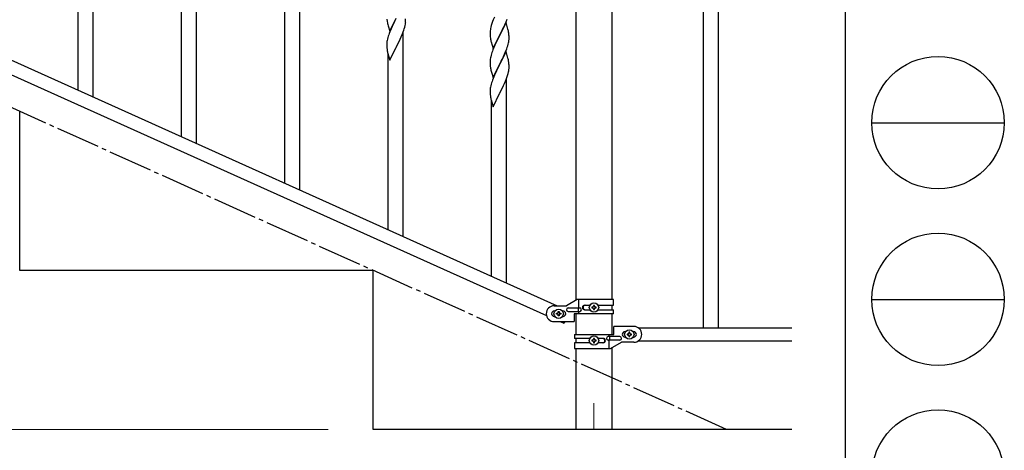
# Model space of a CAD drawing. Units: millimetres. Extents: x 250 to 8280, y 75 to 5795.
# Drawn here: x 7166 to 8280, y 1149 to 1637 of the extents above; entities that cross this region are included whole.
import ezdxf

# ---------------------------------------------------------------- set-up
doc = ezdxf.new("R2010")
doc.units = ezdxf.units.MM
doc.linetypes.add('YCENTER_1', pattern=[13, 10, -1, 1, -1])
for name, color, linetype, lineweight in [('YKK_12', 2, 'Continuous', 13), ('YKK_A1', 4, 'Continuous', 30), ('YKK_D', 6, 'Continuous', 13), ('YKK_ZWAK', 7, 'Continuous', 30)]:
    doc.layers.add(name, color=color, linetype=linetype, lineweight=lineweight)

msp = doc.modelspace()

# ---------------------------------------------------------------- linework, layer by layer
at = {"layer": 'YKK_12', "linetype": 'YCENTER_1', "ltscale": 5}
msp.add_line((7815.6, 1202.5), (7815.6, 1172.8), dxfattribs=at)
at = {"layer": 'YKK_A1', "linetype": 'Continuous', "ltscale": 0.5}
for p, q in [((7939.1, 2147.9), (7939.1, 1287.9)), ((7956.1, 2147.9), (7956.1, 1287.9)), ((7795.3, 1319), (7795.3, 2077.9)), ((7835.8, 2077.9), (7835.8, 1319.8)), ((7248.6, 1549.2), (7248.6, 1780.5)), ((7231.6, 1556.9), (7231.6, 1755.3)), ((7365.6, 1496.6), (7365.6, 1727.8)), ((7348.6, 1504.2), (7348.6, 1702.6)), ((7482.6, 1443.9), (7482.6, 1675.2)), ((7465.6, 1451.6), (7465.6, 1650)), ((7584.5, 1623.6), (7591.7, 1638.5)), ((7702.9, 1639.5), (7701.6, 1636.5)), ((7069.3, 1629.9), (7773.8, 1312.8)), ((7581.8, 1633.2), (7582, 1632.2)), ((7582, 1632.2), (7582.3, 1631)), ((7582.3, 1631), (7582.7, 1629.8)), ((7582.7, 1629.8), (7584.5, 1623.6)), ((7587, 1628.9), (7585.9, 1626.4)), ((7588.1, 1631.2), (7587, 1628.9)), ((7591.4, 1637.8), (7588.1, 1631.2)), ((7600.8, 1626.2), (7601.4, 1628.2)), ((7601.4, 1628.2), (7601.9, 1630.1)), ((7601.9, 1630.1), (7602.1, 1631.4)), ((7602.1, 1631.4), (7602.3, 1632.8)), ((7602.4, 1636), (7602.4, 1637.7)), ((7602.4, 1634.8), (7602.4, 1636)), ((7602.4, 1634), (7602.4, 1634.8)), ((7698.8, 1628), (7698.5, 1626.6)), ((7699.3, 1630), (7698.8, 1628)), ((7700.1, 1632.4), (7699.3, 1630)), ((7700.8, 1634.4), (7700.1, 1632.4)), ((7701.6, 1636.5), (7700.8, 1634.4)), ((7716, 1633.5), (7708.7, 1618.7)), ((7712.1, 1625.5), (7713, 1627.3)), ((7713, 1627.3), (7714.6, 1630.8)), ((7714.6, 1630.8), (7715, 1631.8)), ((7715, 1631.8), (7716, 1634.3)), ((7716, 1634.3), (7717.2, 1637.3)), ((7718.2, 1625.9), (7716, 1633.5)), ((7057.3, 1618.8), (7761.8, 1301.8)), ((7582.2, 1616.4), (7581.7, 1614.5)), ((7582.6, 1617.9), (7582.2, 1616.4)), ((7584.4, 1622.9), (7583.7, 1620.9)), ((7585.9, 1626.4), (7584.4, 1622.9)), ((7596.2, 1614.7), (7597.3, 1617.2)), ((7597.3, 1617.2), (7598.4, 1619.7)), ((7598.4, 1619.7), (7599.6, 1622.7)), ((7599.6, 1622.7), (7600.3, 1624.7)), ((7599.6, 1391.3), (7599.6, 1622.5)), ((7600.3, 1624.7), (7600.8, 1626.2)), ((7698.1, 1624), (7698, 1623.2)), ((7698, 1623.2), (7698, 1622.4)), ((7698, 1622.4), (7698, 1620.5)), ((7698, 1620.5), (7698.1, 1619.5)), ((7698.3, 1625.3), (7698.1, 1624)), ((7698.1, 1619.5), (7698.1, 1618.5)), ((7698.1, 1618.5), (7698.2, 1617.1)), ((7698.2, 1617.1), (7698.4, 1615.8)), ((7698.5, 1626.6), (7698.3, 1625.3)), ((7701.5, 1603.8), (7708.7, 1618.7)), ((7708.6, 1618.4), (7705.6, 1612.4)), ((7708.7, 1618.7), (7708.6, 1618.4)), ((7708.7, 1618.7), (7708.9, 1619)), ((7708.9, 1619), (7710.6, 1622.4)), ((7710.6, 1622.4), (7712.1, 1625.5)), ((7718.5, 1624.9), (7718.2, 1625.9)), ((7718.7, 1624), (7718.5, 1624.9)), ((7719.3, 1619.1), (7719.2, 1620.6)), ((7719.4, 1617.9), (7719.3, 1619.1)), ((7719.4, 1616.2), (7719.4, 1617.9)), ((7719.4, 1615), (7719.4, 1616.2)), ((7581.1, 1610.5), (7581, 1609.7)), ((7581, 1609.7), (7581, 1609.3)), ((7581, 1609.3), (7581, 1607.4)), ((7581, 1607.4), (7581.1, 1606.4)), ((7581.1, 1606.4), (7581.1, 1605.5)), ((7581.1, 1605.5), (7581.2, 1604.3)), ((7581.4, 1613.1), (7581.2, 1611.8)), ((7581.7, 1614.5), (7581.4, 1613.1)), ((7584.5, 1590.7), (7591.7, 1605.6)), ((7591.7, 1605.6), (7591.9, 1605.9)), ((7591.9, 1605.9), (7593.6, 1609.3)), ((7593.6, 1609.3), (7595.3, 1612.8)), ((7595.3, 1612.8), (7596.2, 1614.7)), ((7698.7, 1613.6), (7699, 1612.4)), ((7699, 1612.4), (7699.2, 1611.5)), ((7699.2, 1611.5), (7701.5, 1603.8)), ((7702.3, 1605.1), (7701.2, 1602.6)), ((7703.3, 1607.6), (7702.3, 1605.1)), ((7704.5, 1610.1), (7703.3, 1607.6)), ((7705.6, 1612.4), (7704.5, 1610.1)), ((7716.8, 1603.4), (7717.5, 1605.4)), ((7717.5, 1605.4), (7718, 1606.9)), ((7718, 1606.9), (7718.5, 1608.9)), ((7718.5, 1608.9), (7718.9, 1610.3)), ((7718.9, 1610.3), (7719.1, 1611.7)), ((7719.1, 1611.7), (7719.3, 1613)), ((7719.4, 1614.2), (7719.4, 1615)), ((7581.8, 1600.3), (7582, 1599.4)), ((7582, 1599.4), (7582.2, 1598.4)), ((7582.2, 1598.4), (7584.5, 1590.7)), ((7582.6, 1398.9), (7582.6, 1597.3)), ((7698.7, 1594.7), (7698.4, 1593.3)), ((7699.2, 1596.6), (7698.7, 1594.7)), ((7699.6, 1598.1), (7699.2, 1596.6)), ((7701.2, 1602.6), (7700.7, 1601.1)), ((7716, 1600.7), (7708.7, 1585.8)), ((7712.6, 1593.5), (7713.2, 1594.9)), ((7713.2, 1594.9), (7714.3, 1597.4)), ((7714.3, 1597.4), (7715.6, 1600.4)), ((7715.6, 1600.4), (7716.8, 1603.4)), ((7718.2, 1593), (7716, 1600.7)), ((7698.1, 1590.7), (7698, 1589.9)), ((7698, 1589.9), (7698, 1589.5)), ((7698, 1589.5), (7698, 1587.6)), ((7698, 1587.6), (7698.1, 1586.6)), ((7698.1, 1586.6), (7698.1, 1585.7)), ((7698.1, 1585.7), (7698.2, 1584.5)), ((7698.4, 1593.3), (7698.2, 1592)), ((7701.5, 1571), (7708.7, 1585.8)), ((7708.4, 1585.1), (7705.1, 1578.6)), ((7708.7, 1585.8), (7708.4, 1585.1)), ((7708.7, 1585.8), (7708.9, 1586.1)), ((7708.9, 1586.1), (7710.6, 1589.5)), ((7710.6, 1589.5), (7712.6, 1593.5)), ((7718.5, 1592.1), (7718.2, 1593)), ((7718.7, 1591.1), (7718.5, 1592.1)), ((7719.3, 1586.3), (7719.2, 1587.7)), ((7719.4, 1585), (7719.3, 1586.3)), ((7719.4, 1583.3), (7719.4, 1585)), ((7719.4, 1582.2), (7719.4, 1583.3)), ((7698.8, 1580.5), (7699, 1579.6)), ((7699, 1579.6), (7699.3, 1578.4)), ((7699.3, 1578.4), (7699.7, 1577.1)), ((7699.7, 1577.1), (7701.5, 1571)), ((7702.9, 1573.8), (7701.4, 1570.2)), ((7704, 1576.2), (7702.9, 1573.8)), ((7705.1, 1578.6), (7704, 1576.2)), ((7716.6, 1570.1), (7717.3, 1572.1)), ((7717.3, 1572.1), (7717.8, 1573.6)), ((7717.8, 1573.6), (7718.4, 1575.5)), ((7718.4, 1575.5), (7718.9, 1577.4)), ((7718.9, 1577.4), (7719.1, 1578.8)), ((7719.1, 1578.8), (7719.3, 1580.1)), ((7719.4, 1581.4), (7719.4, 1582.2)), ((7698.4, 1560.4), (7698.2, 1559.1)), ((7698.7, 1561.8), (7698.4, 1560.4)), ((7699.2, 1563.7), (7698.7, 1561.8)), ((7699.6, 1565.2), (7699.2, 1563.7)), ((7701.4, 1570.2), (7700.7, 1568.2)), ((7712.3, 1560.2), (7713.2, 1562.1)), ((7713.2, 1562.1), (7714.3, 1564.5)), ((7714.3, 1564.5), (7715.4, 1567)), ((7715.4, 1567), (7716.6, 1570.1)), ((7716.6, 1338.6), (7716.6, 1569.9)), ((7698.1, 1557.8), (7698, 1557)), ((7698, 1557), (7698, 1556.6)), ((7698, 1556.6), (7698, 1554.8)), ((7698, 1554.8), (7698.1, 1553.7)), ((7698.1, 1553.7), (7698.1, 1552.8)), ((7698.1, 1552.8), (7698.2, 1551.6)), ((7701.5, 1538.1), (7708.7, 1552.9)), ((7708.7, 1552.9), (7708.9, 1553.3)), ((7708.9, 1553.3), (7710.6, 1556.7)), ((7710.6, 1556.7), (7712.3, 1560.2)), ((7698.8, 1547.6), (7699, 1546.7)), ((7699, 1546.7), (7699.2, 1545.7)), ((7699.2, 1545.7), (7701.5, 1538.1)), ((7699.6, 1346.3), (7699.6, 1544.7)), ((7165.6, 1352.8), (7165.6, 1532.8)), ((7565.6, 1352.8), (7165.6, 1352.8)), ((7565.6, 1172.8), (7565.6, 1352.8)), ((7796.7, 1319.8), (7784.6, 1312.8)), ((7837.6, 1319.8), (7796.7, 1319.8)), ((7798.6, 1310.3), (7798.6, 1319.8)), ((7837.6, 1313.3), (7837.6, 1319.8)), ((7770.6, 1312.8), (7784.6, 1312.8)), ((7771.2, 1306.8), (7770.6, 1306.8)), ((7773.2, 1303.3), (7773.2, 1304.3)), ((7773.2, 1304.3), (7774.1, 1304.3)), ((7775.1, 1305.2), (7775.1, 1306.2)), ((7775.1, 1306.2), (7776, 1306.2)), ((7776, 1306.2), (7776, 1305.2)), ((7777, 1304.3), (7778, 1304.3)), ((7778, 1304.3), (7778, 1303.3)), ((7780.6, 1306.8), (7779.9, 1306.8)), ((7786.4, 1310.3), (7799.4, 1310.3)), ((7786.4, 1306.3), (7799.4, 1306.3)), ((7798, 1306.3), (7798, 1310.3)), ((7798.6, 1303.8), (7798.6, 1306.3)), ((7805, 1313.3), (7810.9, 1313.3)), ((7805, 1308.3), (7810.9, 1308.3)), ((7813.2, 1311.3), (7813.2, 1310.3)), ((7814.1, 1311.3), (7813.2, 1311.3)), ((7813.2, 1310.3), (7814.1, 1310.3)), ((7816, 1313.2), (7815.1, 1313.2)), ((7815.1, 1313.2), (7815.1, 1312.2)), ((7815.1, 1309.4), (7815.1, 1308.4)), ((7815.1, 1308.4), (7816, 1308.4)), ((7816, 1312.2), (7816, 1313.2)), ((7816, 1308.4), (7816, 1309.4)), ((7818, 1311.3), (7817, 1311.3)), ((7817, 1310.3), (7818, 1310.3)), ((7818, 1310.3), (7818, 1311.3)), ((7820.2, 1313.3), (7837.6, 1313.3)), ((7820.2, 1308.3), (7837.6, 1308.3)), ((7835.8, 1313.3), (7835.8, 1308.3)), ((7837.6, 1303.8), (7837.6, 1308.3)), ((7771.2, 1300.8), (7770.6, 1300.8)), ((7770.6, 1294.8), (7793.1, 1294.8)), ((7774.1, 1303.3), (7773.2, 1303.3)), ((7775.1, 1301.4), (7775.1, 1302.4)), ((7776, 1301.4), (7775.1, 1301.4)), ((7776, 1302.4), (7776, 1301.4)), ((7778, 1303.3), (7777, 1303.3)), ((7777.3, 1294.8), (7781.6, 1292.9)), ((7780.6, 1300.8), (7779.9, 1300.8)), ((7782.5, 1294.8), (7781.6, 1292.9)), ((7793.1, 1303.8), (7793.1, 1294.8)), ((7837.6, 1303.8), (7793.1, 1303.8)), ((7795.3, 1280.4), (7795.3, 1303.8)), ((7835.8, 1303.8), (7835.8, 1280.4)), ((7838.1, 1280.4), (7838.1, 1289.4)), ((7860.6, 1289.4), (7838.1, 1289.4)), ((7850.6, 1283.4), (7851.2, 1283.4)), ((7856, 1282.8), (7855.1, 1282.8)), ((7855.1, 1282.8), (7855.1, 1281.8)), ((7856, 1281.8), (7856, 1282.8)), ((7859.9, 1283.4), (7860.6, 1283.4)), ((7865.5, 1287.9), (8039.4, 1287.9)), ((7793.6, 1280.4), (7793.6, 1275.9)), ((7793.6, 1280.4), (7838.1, 1280.4)), ((7810.9, 1275.9), (7793.6, 1275.9)), ((7793.6, 1270.9), (7793.6, 1264.4)), ((7810.9, 1270.9), (7793.6, 1270.9)), ((7795.3, 1270.9), (7795.3, 1275.9)), ((7813.2, 1273.8), (7813.2, 1272.9)), ((7814.1, 1273.8), (7813.2, 1273.8)), ((7813.2, 1272.9), (7814.1, 1272.9)), ((7816, 1275.8), (7815.1, 1275.8)), ((7815.1, 1275.8), (7815.1, 1274.8)), ((7815.1, 1271.9), (7815.1, 1271)), ((7815.1, 1271), (7816, 1271)), ((7816, 1274.8), (7816, 1275.8)), ((7816, 1271), (7816, 1271.9)), ((7818, 1273.8), (7817, 1273.8)), ((7817, 1272.9), (7818, 1272.9)), ((7818, 1272.9), (7818, 1273.8)), ((7826.1, 1275.9), (7820.2, 1275.9)), ((7826.1, 1270.9), (7820.2, 1270.9)), ((7844.8, 1277.9), (7831.7, 1277.9)), ((7844.8, 1273.9), (7831.7, 1273.9)), ((7832.5, 1280.4), (7832.5, 1277.9)), ((7832.5, 1273.9), (7832.5, 1264.4)), ((7833.1, 1277.9), (7833.1, 1273.9)), ((7834.4, 1264.4), (7846.6, 1271.4)), ((7860.6, 1271.4), (7846.6, 1271.4)), ((7850.6, 1277.4), (7851.2, 1277.4)), ((7853.2, 1280.8), (7853.2, 1279.9)), ((7854.1, 1280.8), (7853.2, 1280.8)), ((7853.2, 1279.9), (7854.1, 1279.9)), ((7855.1, 1278.9), (7855.1, 1278)), ((7855.1, 1278), (7856, 1278)), ((7856, 1278), (7856, 1278.9)), ((7858, 1280.8), (7857, 1280.8)), ((7857, 1279.9), (7858, 1279.9)), ((7858, 1279.9), (7858, 1280.8)), ((7859.9, 1277.4), (7860.6, 1277.4)), ((7865.5, 1272.9), (8039.4, 1272.9)), ((7793.6, 1264.4), (7834.4, 1264.4)), ((7795.3, 1172.8), (7795.3, 1264.4)), ((7835.8, 1265.1), (7835.8, 1172.8)), ((8039.4, 1172.8), (7565.6, 1172.8))]:
    msp.add_line(p, q, dxfattribs=at)
at = {"layer": 'YKK_A1', "linetype": 'YCENTER_1', "ltscale": 5}
msp.add_line((7965.6, 1172.8), (6365.6, 1892.8), dxfattribs=at)
at = {"layer": 'YKK_A1', "linetype": 'Continuous', "ltscale": 0.5}
for centre in [(7815.6, 1310.8), (7775.6, 1303.8), (7855.6, 1280.4), (7815.6, 1273.4)]:
    msp.add_circle(centre, 5.3, dxfattribs=at)
for centre, radius, start, end in [((7621, 1640.6), 40, 184.955, 187.2468), ((7641.8, 1644.9), 61.2, 188.738, 191.0297), ((7571, 1636), 31.5, 354.0697, 356.3614), ((7658.3, 1593.6), 79.4, 159.9373, 162.229), ((7677.2, 1615.3), 42.4, 9.5641, 11.8559), ((7674.4, 1615.7), 45.1, 6.1841, 8.4759), ((7613, 1607.9), 32.1, 173.0346, 175.3263), ((7753, 1623.9), 55.2, 188.4999, 190.7916), ((7688, 1616.2), 31.5, 354.0735, 356.3652), ((7621.1, 1607.7), 40, 184.9493, 187.241), ((7641.8, 1612), 61.2, 188.734, 191.0257), ((7775.3, 1573.8), 79.5, 159.9431, 162.2349), ((7730, 1588.1), 32.1, 173.0414, 175.3331), ((7738, 1588), 40, 184.955, 187.2468), ((7758.8, 1592.2), 61.2, 188.738, 191.0297), ((7677.2, 1582.4), 42.4, 9.561, 11.8527), ((7674.4, 1582.8), 45.1, 6.1862, 8.4779), ((7688, 1583.4), 31.5, 354.0697, 356.3614), ((7775.3, 1541), 79.4, 159.9373, 162.229), ((7730, 1555.2), 32.1, 173.0346, 175.3263), ((7738.1, 1555.1), 40, 184.9493, 187.241), ((7758.8, 1559.3), 61.2, 188.734, 191.0257), ((7770.6, 1303.8), 9, 90, 270), ((7770.6, 1303.8), 3, 90, 270), ((7774.1, 1305.2), 0.96, 270, 0), ((7777, 1305.2), 0.96, 180, 270), ((7780.6, 1303.8), 3, 270, 90), ((7786.4, 1308.3), 2, 90, 270), ((7799.4, 1308.3), 2, 270, 90), ((7805, 1310.8), 2.5, 90, 270), ((7805.7, 1310.8), 2.5, 90, 270), ((7814.1, 1312.2), 0.96, 270, 0), ((7814.1, 1309.4), 0.96, 0, 90), ((7817, 1312.2), 0.96, 180, 270), ((7817, 1309.4), 0.96, 90, 180), ((7774.1, 1302.4), 0.96, 0, 90), ((7777, 1302.4), 0.96, 90, 180), ((7850.6, 1280.4), 3, 90, 270), ((7854.1, 1281.8), 0.96, 270, 0), ((7857, 1281.8), 0.96, 180, 270), ((7860.6, 1280.4), 9, 270, 90), ((7860.6, 1280.4), 3, 270, 90), ((7814.1, 1274.8), 0.96, 270, 0), ((7814.1, 1271.9), 0.96, 0, 90), ((7817, 1274.8), 0.96, 180, 270), ((7817, 1271.9), 0.96, 90, 180), ((7825.4, 1273.4), 2.5, 270, 90), ((7826.1, 1273.4), 2.5, 270, 90), ((7831.7, 1275.9), 2, 90, 270), ((7844.8, 1275.9), 2, 270, 90), ((7854.1, 1278.9), 0.96, 0, 90), ((7857, 1278.9), 0.96, 90, 180)]:
    msp.add_arc(centre, radius, start, end, dxfattribs=at)
at = {"layer": 'YKK_D'}
msp.add_line((7514.6, 1172.8), (5814.6, 1172.8), dxfattribs=at)
at = {"layer": 'YKK_ZWAK'}
msp.add_line((8100, 5745), (8100, 445), dxfattribs=at)
at = {"layer": 'YKK_ZWAK', "color": 94}
for p, q in [((8130, 1520), (8280, 1520)), ((8130, 1320), (8280, 1320))]:
    msp.add_line(p, q, dxfattribs=at)
at = {"layer": 'YKK_ZWAK'}
for centre in [(8205, 1520), (8205, 1320), (8205, 1120)]:
    msp.add_circle(centre, 75, dxfattribs=at)

doc.saveas('drawing.dxf')
